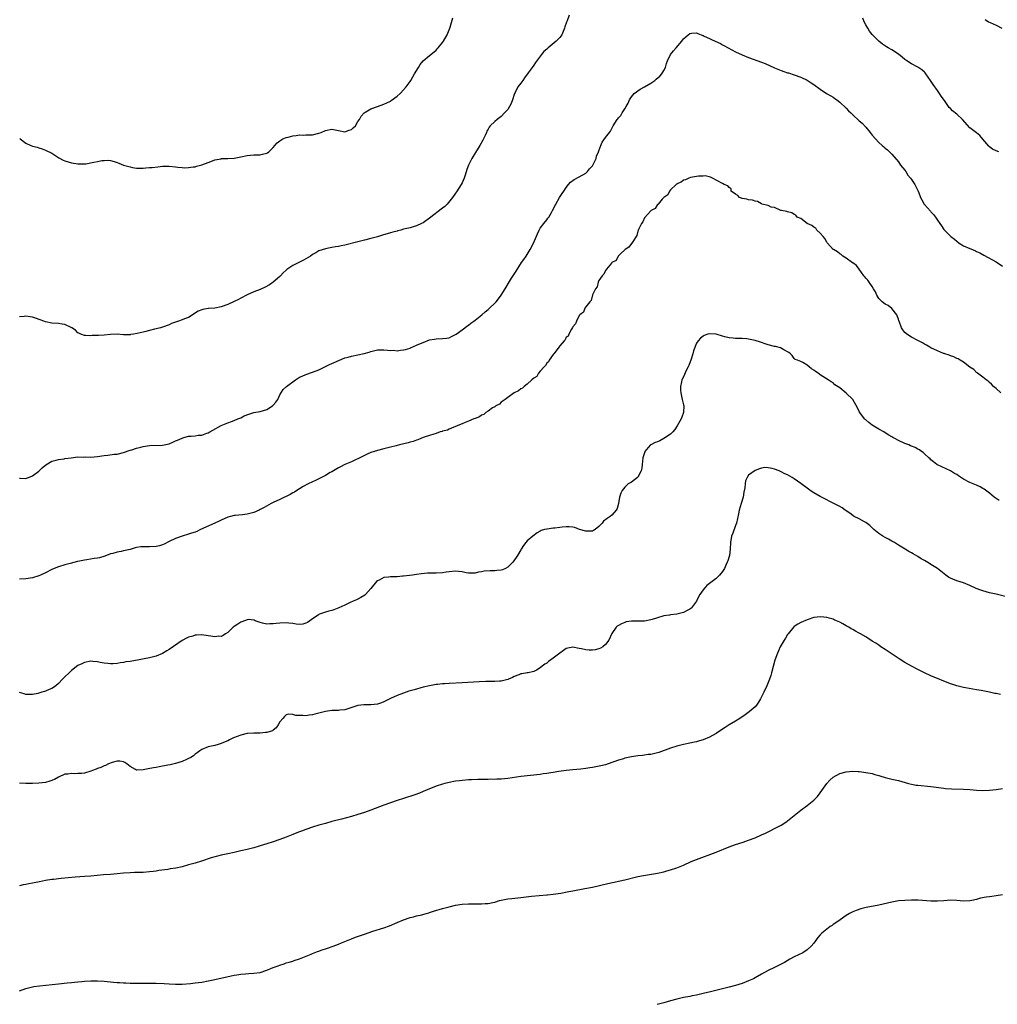
# Model space of a CAD drawing. Units: inches. Extents: x 2613000 to 2616000, y 1533000 to 1536000.
# Drawn here: x 2614457 to 2614757, y 1533389 to 1533692 of the extents above; entities that cross this region are included whole.
import ezdxf

# ---------------------------------------------------------------- set-up
doc = ezdxf.new("R2010")
doc.units = ezdxf.units.IN
doc.header["$MEASUREMENT"] = 0
doc.layers.add('LD26131533_10ft', color=133, linetype='Continuous')

msp = doc.modelspace()

# ---------------------------------------------------------------- linework, layer by layer
at = {"layer": 'LD26131533_10ft'}
for points, elevation in [([(2614625.91, 1533693), (2614625.31, 1533691.31), (2614625.11, 1533690.89), (2614624.58, 1533689.42), (2614624.5, 1533689), (2614623.61, 1533687), (2614623.37, 1533686.63), (2614623, 1533686.18), (2614621.84, 1533685), (2614619.4, 1533683), (2614619, 1533682.62), (2614618.14, 1533681.86), (2614617.41, 1533681), (2614615.52, 1533678.48), (2614615, 1533677.66), (2614614.54, 1533677), (2614613.33, 1533675.33), (2614612.18, 1533673.82), (2614611.65, 1533673), (2614611, 1533672.1), (2614610.13, 1533671), (2614609.29, 1533669.29), (2614609.13, 1533669), (2614609, 1533668.63), (2614608.49, 1533667), (2614608.06, 1533665.94), (2614607.58, 1533665), (2614607, 1533664.07), (2614606.05, 1533663), (2614605, 1533661.93), (2614603.77, 1533661), (2614603, 1533660.33), (2614601.62, 1533659), (2614601.34, 1533658.66), (2614601, 1533658.03), (2614600.61, 1533657.39), (2614600.46, 1533657), (2614600.04, 1533656.04), (2614599.39, 1533654.61), (2614598.48, 1533653), (2614597.13, 1533650.87), (2614595.97, 1533649), (2614594.94, 1533647), (2614594.4, 1533645.6), (2614593.91, 1533643.91), (2614593.62, 1533643), (2614593, 1533641.53), (2614592.74, 1533641), (2614591.29, 1533638.71), (2614591, 1533638.33), (2614590.07, 1533637), (2614588.36, 1533635), (2614587.72, 1533634.28), (2614587, 1533633.77), (2614586.57, 1533633.43), (2614583.37, 1533631), (2614583, 1533630.68), (2614581, 1533629.23), (2614580.55, 1533629), (2614579, 1533628.33), (2614577.99, 1533627.99), (2614577, 1533627.72), (2614575, 1533627.24), (2614574.14, 1533627), (2614573.23, 1533626.77), (2614573, 1533626.72), (2614571.68, 1533626.32), (2614571, 1533626.16), (2614568.54, 1533625.46), (2614566.96, 1533624.96), (2614565, 1533624.38), (2614563, 1533623.87), (2614561, 1533623.42), (2614557, 1533622.4), (2614555.81, 1533622.19), (2614555, 1533621.99), (2614554.13, 1533621.87), (2614553, 1533621.64), (2614552.45, 1533621.55), (2614551, 1533621.23), (2614549, 1533620.63), (2614548.04, 1533620.04), (2614547, 1533619.47), (2614546.42, 1533619), (2614545, 1533618.13), (2614544.24, 1533617.76), (2614543, 1533617.12), (2614541, 1533616.14), (2614539.15, 1533614.85), (2614539, 1533614.69), (2614538.08, 1533613.92), (2614537.23, 1533613), (2614537, 1533612.78), (2614535, 1533611.05), (2614533.81, 1533610.19), (2614532.52, 1533609.48), (2614531, 1533608.8), (2614529, 1533608.02), (2614527, 1533607.16), (2614525, 1533606.09), (2614524.27, 1533605.73), (2614523, 1533605.06), (2614521, 1533604.18), (2614519, 1533603.46), (2614517, 1533603.06), (2614515.1, 1533602.9), (2614515, 1533602.88), (2614513.37, 1533602.63), (2614513, 1533602.47), (2614511.95, 1533602.05), (2614509, 1533600.14), (2614507.73, 1533599.73), (2614507, 1533599.4), (2614505.92, 1533599), (2614505, 1533598.72), (2614503.74, 1533598.26), (2614503, 1533597.94), (2614501, 1533597.21), (2614500.3, 1533597), (2614499, 1533596.67), (2614498.53, 1533596.53), (2614497, 1533596.2), (2614495.87, 1533595.87), (2614495, 1533595.68), (2614493.19, 1533595.19), (2614492.1, 1533595), (2614491.12, 1533594.88), (2614491, 1533594.85), (2614489.14, 1533594.86), (2614489, 1533594.84), (2614487.02, 1533594.98), (2614485.04, 1533594.96), (2614483, 1533594.77), (2614481.35, 1533594.65), (2614481, 1533594.61), (2614479.41, 1533594.59), (2614479, 1533594.55), (2614477.34, 1533594.66), (2614477, 1533594.66), (2614475.92, 1533595), (2614475.29, 1533595.29), (2614475, 1533595.41), (2614474.21, 1533596.21), (2614473.13, 1533597), (2614471, 1533597.99), (2614470.15, 1533598.15), (2614469, 1533598.32), (2614467, 1533598.37), (2614465, 1533598.79), (2614464.52, 1533599), (2614463.42, 1533599.42), (2614461.93, 1533599.93), (2614461, 1533600.28), (2614460.33, 1533600.33), (2614459, 1533600.57), (2614458.48, 1533600.48), (2614457, 1533600.39)], 7940), ([(2614457.1, 1533655.1), (2614457.2, 1533655), (2614459, 1533653.69), (2614460.47, 1533653), (2614461, 1533652.77), (2614462.44, 1533652.44), (2614463, 1533652.24), (2614463.96, 1533651.96), (2614465, 1533651.59), (2614467, 1533650.61), (2614469.16, 1533649.16), (2614470.48, 1533648.48), (2614471, 1533648.28), (2614471.97, 1533647.97), (2614473, 1533647.71), (2614475, 1533647.33), (2614475.32, 1533647.32), (2614477, 1533647.32), (2614477.37, 1533647.37), (2614479.86, 1533647.86), (2614481, 1533648.11), (2614482.36, 1533648.36), (2614483, 1533648.42), (2614484.45, 1533648.45), (2614485, 1533648.38), (2614486.07, 1533648.07), (2614487, 1533647.76), (2614487.53, 1533647.53), (2614489, 1533646.97), (2614491, 1533646.39), (2614491.73, 1533646.27), (2614493, 1533646.08), (2614495, 1533646.06), (2614495.87, 1533646.13), (2614497, 1533646.19), (2614497.75, 1533646.25), (2614499.58, 1533646.42), (2614501, 1533646.62), (2614502.68, 1533646.68), (2614503, 1533646.68), (2614505, 1533646.46), (2614505.65, 1533646.35), (2614507, 1533646.25), (2614507.86, 1533646.14), (2614509, 1533646.21), (2614510.42, 1533646.42), (2614511, 1533646.45), (2614511.4, 1533646.6), (2614513, 1533647.05), (2614515, 1533647.82), (2614516.28, 1533648.28), (2614517, 1533648.61), (2614518.94, 1533648.94), (2614519, 1533648.96), (2614521, 1533649.01), (2614523, 1533649.13), (2614524.56, 1533649.44), (2614525, 1533649.51), (2614527, 1533649.94), (2614529, 1533650.11), (2614531, 1533650.16), (2614531.69, 1533650.31), (2614533, 1533650.65), (2614533.23, 1533650.77), (2614533.61, 1533651), (2614535, 1533652.43), (2614535.52, 1533653), (2614536.17, 1533653.83), (2614537, 1533654.42), (2614537.32, 1533654.68), (2614537.94, 1533655), (2614539, 1533655.43), (2614539.57, 1533655.57), (2614541, 1533655.97), (2614542.06, 1533656.06), (2614543, 1533656.23), (2614544.17, 1533656.17), (2614545, 1533656.26), (2614546.24, 1533656.24), (2614547, 1533656.31), (2614549, 1533656.74), (2614549.7, 1533657), (2614551, 1533657.62), (2614553, 1533658.01), (2614555, 1533657.56), (2614557, 1533657.2), (2614558.34, 1533657.66), (2614559, 1533657.94), (2614559.58, 1533658.42), (2614560.21, 1533659), (2614561, 1533660.32), (2614561.44, 1533661), (2614561.98, 1533662.02), (2614562.91, 1533663), (2614565, 1533664.21), (2614567.04, 1533665), (2614569, 1533665.66), (2614569.92, 1533666.08), (2614571, 1533666.64), (2614571.22, 1533666.78), (2614573, 1533668.11), (2614573.93, 1533669), (2614575, 1533670.1), (2614575.81, 1533671), (2614577, 1533672.62), (2614577.27, 1533673), (2614577.86, 1533674.14), (2614578.41, 1533675), (2614579.61, 1533677), (2614580.16, 1533677.84), (2614581.07, 1533679), (2614583, 1533680.66), (2614583.35, 1533681), (2614585, 1533682.33), (2614585.34, 1533682.66), (2614585.64, 1533683), (2614587, 1533684.62), (2614587.27, 1533685), (2614588.43, 1533687), (2614589.25, 1533689), (2614589.37, 1533689.37), (2614590.17, 1533692.17)], 7950), ([(2614757.89, 1533651), (2614757, 1533651.37), (2614755.92, 1533651.92), (2614755, 1533652.61), (2614754.77, 1533652.77), (2614753, 1533654.95), (2614752.04, 1533656.04), (2614751, 1533656.91), (2614749, 1533658.41), (2614746.73, 1533661), (2614745, 1533662.58), (2614743.65, 1533663.65), (2614743, 1533664.32), (2614742.66, 1533664.66), (2614742.39, 1533665), (2614741.16, 1533666.84), (2614740.18, 1533668.18), (2614739.63, 1533669), (2614739, 1533669.85), (2614737.7, 1533671.7), (2614736.92, 1533673), (2614735.48, 1533675), (2614735.27, 1533675.27), (2614735, 1533675.55), (2614734.21, 1533676.21), (2614733, 1533677.1), (2614731, 1533678.12), (2614729.65, 1533679), (2614729, 1533679.4), (2614728.13, 1533680.13), (2614727, 1533681.02), (2614725, 1533682.41), (2614723.92, 1533683), (2614723.35, 1533683.35), (2614722.14, 1533684.14), (2614721, 1533685.07), (2614719, 1533687.1), (2614718.17, 1533688.17), (2614717.6, 1533689), (2614717, 1533690.05), (2614716.53, 1533691), (2614716.08, 1533692.08)], 7940), ([(2614753.7, 1533691.7), (2614754.73, 1533691), (2614755.25, 1533690.75), (2614757, 1533689.96), (2614758.78, 1533689)], 7950), ([(2614457, 1533550.78), (2614457.22, 1533550.78), (2614459, 1533550.67), (2614459.21, 1533550.79), (2614459.79, 1533551), (2614461, 1533551.5), (2614463, 1533552.97), (2614464, 1533554), (2614465.11, 1533554.89), (2614467, 1533556.05), (2614468.34, 1533556.34), (2614469, 1533556.57), (2614470.77, 1533556.77), (2614471, 1533556.82), (2614472.93, 1533557.07), (2614475, 1533557.3), (2614476.72, 1533557.28), (2614477.3, 1533557.3), (2614479, 1533557.19), (2614481, 1533557.4), (2614483, 1533557.77), (2614484.14, 1533557.86), (2614486.12, 1533558.12), (2614487, 1533558.2), (2614489, 1533558.72), (2614491, 1533559.37), (2614491.51, 1533559.51), (2614493, 1533559.99), (2614494.3, 1533560.3), (2614495, 1533560.5), (2614497, 1533560.82), (2614501, 1533560.94), (2614503, 1533561.38), (2614504.17, 1533561.83), (2614505, 1533562.21), (2614505.57, 1533562.43), (2614507, 1533563.12), (2614507.17, 1533563.17), (2614509, 1533563.66), (2614509.72, 1533563.72), (2614511, 1533563.81), (2614511.95, 1533563.95), (2614513, 1533564.03), (2614514.58, 1533564.58), (2614515, 1533564.7), (2614515.53, 1533565), (2614516.44, 1533565.56), (2614518.97, 1533567), (2614521, 1533567.8), (2614522.2, 1533568.2), (2614523, 1533568.51), (2614524.15, 1533569), (2614524.73, 1533569.27), (2614525, 1533569.37), (2614526.09, 1533569.91), (2614527.5, 1533570.5), (2614529, 1533570.95), (2614531, 1533571.31), (2614533, 1533571.89), (2614534.72, 1533573), (2614535, 1533573.26), (2614535.82, 1533574.18), (2614536.35, 1533575), (2614537, 1533576.4), (2614538.02, 1533577.98), (2614539.09, 1533579), (2614541.78, 1533581), (2614543, 1533581.77), (2614543.87, 1533582.13), (2614545, 1533582.66), (2614547, 1533583.32), (2614549, 1533584.12), (2614552.29, 1533585.71), (2614553.67, 1533586.33), (2614557, 1533587.71), (2614557.97, 1533587.97), (2614559, 1533588.28), (2614561, 1533588.64), (2614562.93, 1533589.07), (2614564.46, 1533589.54), (2614565, 1533589.72), (2614567, 1533590.17), (2614567.78, 1533590.22), (2614569, 1533590.24), (2614570.09, 1533590.09), (2614571, 1533590.06), (2614571.93, 1533590.07), (2614573, 1533589.96), (2614574.08, 1533590.08), (2614575, 1533590.2), (2614575.66, 1533590.34), (2614577, 1533590.78), (2614577.18, 1533590.82), (2614579, 1533591.63), (2614580.2, 1533592.2), (2614581, 1533592.51), (2614583, 1533593.25), (2614584.5, 1533593.5), (2614585, 1533593.57), (2614587, 1533593.65), (2614588.2, 1533593.8), (2614589, 1533593.95), (2614589.72, 1533594.28), (2614591, 1533594.88), (2614591.17, 1533595), (2614593, 1533596.41), (2614593.87, 1533597), (2614594.5, 1533597.5), (2614595, 1533597.8), (2614595.64, 1533598.36), (2614596.58, 1533599), (2614597, 1533599.32), (2614599.05, 1533601), (2614600.09, 1533601.91), (2614601, 1533602.64), (2614601.4, 1533603), (2614603, 1533604.56), (2614603.41, 1533605), (2614604.13, 1533605.87), (2614605, 1533606.97), (2614606.24, 1533609), (2614606.51, 1533609.49), (2614607.26, 1533610.74), (2614608.19, 1533612.19), (2614609.58, 1533614.42), (2614611.25, 1533617), (2614611.98, 1533618.02), (2614612.65, 1533619), (2614613, 1533619.46), (2614613.9, 1533621), (2614614.89, 1533623), (2614616.12, 1533625.88), (2614616.69, 1533627), (2614617, 1533627.56), (2614618.08, 1533629), (2614619, 1533630.2), (2614619.37, 1533630.63), (2614619.64, 1533631), (2614620.46, 1533632.46), (2614620.78, 1533633), (2614621.75, 1533635), (2614622.96, 1533637), (2614623.75, 1533638.25), (2614624.23, 1533639), (2614625, 1533640.06), (2614625.7, 1533641), (2614626.31, 1533641.69), (2614627.42, 1533642.58), (2614629, 1533643.39), (2614631, 1533644.46), (2614631.56, 1533645), (2614632.18, 1533645.82), (2614633, 1533646.77), (2614633.16, 1533647), (2614633.36, 1533647.36), (2614634.18, 1533649), (2614634.33, 1533649.67), (2614634.91, 1533651), (2614635, 1533651.33), (2614635.58, 1533653), (2614635.98, 1533654.02), (2614637, 1533655.44), (2614638.25, 1533657), (2614638.55, 1533657.45), (2614639.39, 1533659), (2614640.58, 1533661), (2614640.8, 1533661.2), (2614641, 1533661.5), (2614641.75, 1533662.25), (2614642.14, 1533663), (2614643, 1533664.3), (2614643.35, 1533665), (2614644.02, 1533665.98), (2614644.4, 1533667), (2614645, 1533667.96), (2614645.89, 1533669), (2614647.72, 1533670.28), (2614649, 1533670.98), (2614651, 1533672.16), (2614652.19, 1533673), (2614652.64, 1533673.36), (2614653.7, 1533674.3), (2614654.35, 1533675), (2614655, 1533676.07), (2614655.47, 1533677), (2614655.82, 1533678.18), (2614656.1, 1533679), (2614657.04, 1533681), (2614657.94, 1533682.06), (2614658.79, 1533683), (2614660.48, 1533685), (2614660.69, 1533685.31), (2614661, 1533685.78), (2614662.48, 1533687), (2614663, 1533687.38), (2614663.47, 1533687.47), (2614665, 1533687.56), (2614665.45, 1533687.45), (2614666.48, 1533687), (2614667, 1533686.81), (2614667.4, 1533686.6), (2614669, 1533685.83), (2614669.59, 1533685.59), (2614670.73, 1533685), (2614672.33, 1533684.33), (2614673, 1533683.96), (2614673.64, 1533683.64), (2614674.76, 1533683), (2614677, 1533681.8), (2614679, 1533680.84), (2614681, 1533680.03), (2614685, 1533678.59), (2614686.14, 1533678.14), (2614689, 1533676.88), (2614691, 1533676.07), (2614691.78, 1533675.78), (2614693, 1533675.37), (2614693.27, 1533675.27), (2614695, 1533674.73), (2614697, 1533674), (2614699, 1533673.07), (2614700.27, 1533672.27), (2614701, 1533671.75), (2614701.42, 1533671.42), (2614702.57, 1533670.57), (2614703, 1533670.28), (2614704.98, 1533669), (2614706.24, 1533668.24), (2614707, 1533667.83), (2614707.47, 1533667.47), (2614708.14, 1533667), (2614709, 1533666.34), (2614711, 1533664.42), (2614711.69, 1533663.69), (2614712.39, 1533663), (2614713, 1533662.45), (2614715, 1533660.58), (2614715.86, 1533659.86), (2614717, 1533658.58), (2614718.35, 1533657), (2614719, 1533656.16), (2614719.98, 1533655), (2614721, 1533653.91), (2614722.04, 1533653), (2614722.57, 1533652.57), (2614723, 1533652.19), (2614723.67, 1533651.67), (2614725, 1533650.36), (2614727, 1533647.95), (2614727.71, 1533647), (2614729, 1533645.37), (2614729.29, 1533645), (2614729.93, 1533643.93), (2614730.72, 1533643), (2614731, 1533642.58), (2614732.02, 1533641), (2614732.37, 1533640.37), (2614733.04, 1533639), (2614733.63, 1533637.63), (2614733.85, 1533637), (2614734.26, 1533636.26), (2614734.9, 1533635), (2614735, 1533634.87), (2614736.84, 1533632.84), (2614737, 1533632.62), (2614737.79, 1533631.79), (2614738.42, 1533631), (2614739, 1533630.05), (2614739.78, 1533629), (2614740.29, 1533628.29), (2614741, 1533627.23), (2614741.18, 1533627), (2614743, 1533625.19), (2614743.16, 1533625), (2614744.23, 1533624.23), (2614745.68, 1533623), (2614747, 1533622.21), (2614749, 1533621.31), (2614749.24, 1533621.24), (2614750.66, 1533620.66), (2614751, 1533620.46), (2614752, 1533620), (2614753.26, 1533619.26), (2614757, 1533617.29), (2614759, 1533615.97)], 7930), ([(2614758.49, 1533577), (2614757, 1533578.3), (2614756.25, 1533579), (2614755.66, 1533579.66), (2614755, 1533580.14), (2614754.55, 1533580.55), (2614753.93, 1533581), (2614753, 1533581.78), (2614751.34, 1533583), (2614751.18, 1533583.18), (2614751, 1533583.3), (2614750.15, 1533584.15), (2614749, 1533584.92), (2614747, 1533586.41), (2614746, 1533587), (2614745.42, 1533587.42), (2614745, 1533587.56), (2614744.06, 1533588.06), (2614743, 1533588.38), (2614742.57, 1533588.57), (2614741.23, 1533589), (2614741.07, 1533589.07), (2614740.86, 1533589.14), (2614739, 1533589.92), (2614737, 1533590.84), (2614736.7, 1533591), (2614735.67, 1533591.66), (2614735, 1533592), (2614734.38, 1533592.38), (2614733, 1533593.11), (2614731, 1533594.11), (2614729.56, 1533595), (2614729, 1533595.51), (2614728.35, 1533596.35), (2614727.96, 1533597), (2614727.2, 1533599), (2614727.17, 1533599.17), (2614727, 1533599.63), (2614726.68, 1533600.68), (2614726.5, 1533601), (2614725, 1533602.95), (2614723.85, 1533603.85), (2614723, 1533604.24), (2614721.98, 1533605), (2614721, 1533605.96), (2614720.35, 1533607), (2614720.02, 1533608.02), (2614719.38, 1533609), (2614719, 1533609.64), (2614718, 1533611), (2614717.65, 1533611.65), (2614717, 1533612.24), (2614716.68, 1533612.68), (2614716.39, 1533613), (2614714.95, 1533615), (2614714.16, 1533616.16), (2614713, 1533616.91), (2614712.95, 1533616.95), (2614711, 1533618.35), (2614709.95, 1533619), (2614709.48, 1533619.48), (2614709, 1533619.67), (2614708.32, 1533620.32), (2614707.07, 1533621), (2614707, 1533621.06), (2614705.19, 1533623), (2614705.13, 1533623.13), (2614705, 1533623.26), (2614704.42, 1533624.42), (2614703.86, 1533625), (2614703, 1533626.1), (2614702, 1533627), (2614701.63, 1533627.63), (2614701, 1533627.9), (2614700.43, 1533628.43), (2614699, 1533629), (2614697, 1533630.53), (2614695.91, 1533631), (2614695.56, 1533631.56), (2614695, 1533631.79), (2614694.27, 1533632.27), (2614693, 1533632.58), (2614692.71, 1533632.71), (2614691.14, 1533633), (2614691, 1533633.06), (2614690.93, 1533633.07), (2614689, 1533633.91), (2614687.93, 1533634.07), (2614687, 1533634.51), (2614685.09, 1533635), (2614685.04, 1533635.04), (2614685, 1533635.04), (2614683.78, 1533635.78), (2614683, 1533635.85), (2614682.15, 1533636.15), (2614681, 1533636.26), (2614680.46, 1533636.46), (2614679, 1533636.7), (2614678.81, 1533636.81), (2614678.2, 1533637), (2614677.68, 1533637.68), (2614677, 1533638.06), (2614675.66, 1533639), (2614675.65, 1533639.65), (2614675, 1533640.14), (2614674.59, 1533640.59), (2614673.52, 1533641), (2614673, 1533641.35), (2614669.95, 1533643), (2614669.31, 1533643.31), (2614667.66, 1533643.66), (2614667, 1533643.6), (2614665.58, 1533643.58), (2614665, 1533643.45), (2614663.15, 1533643.15), (2614662.68, 1533643), (2614661.58, 1533642.42), (2614661, 1533642.31), (2614660.32, 1533641.68), (2614659, 1533641.22), (2614658.91, 1533641.09), (2614658.73, 1533641), (2614657, 1533639.39), (2614656.67, 1533639), (2614656.14, 1533637.86), (2614655, 1533637.05), (2614654.47, 1533636.47), (2614653.2, 1533635), (2614653.11, 1533634.89), (2614653, 1533634.83), (2614652.31, 1533633.69), (2614651.12, 1533633), (2614651, 1533632.91), (2614649, 1533630.74), (2614648.47, 1533629.53), (2614648.07, 1533629), (2614647.21, 1533627.21), (2614647.11, 1533626.89), (2614647, 1533626.68), (2614646.67, 1533625.33), (2614645.29, 1533623.29), (2614645.13, 1533623), (2614645, 1533622.86), (2614644.26, 1533621.74), (2614643.11, 1533621), (2614641.7, 1533619.7), (2614640.97, 1533619), (2614640.34, 1533617.66), (2614639, 1533617.02), (2614638.84, 1533616.84), (2614637.34, 1533615), (2614637, 1533614.61), (2614636.57, 1533613.43), (2614636.05, 1533613), (2614635, 1533611.49), (2614634.78, 1533611), (2614634.45, 1533609.55), (2614634, 1533609), (2614633, 1533607.1), (2614632.6, 1533605.4), (2614632.2, 1533605), (2614631, 1533603.44), (2614630.71, 1533603), (2614630.24, 1533601.76), (2614629.17, 1533601), (2614629, 1533600.78), (2614628.1, 1533599), (2614627.84, 1533598.16), (2614627, 1533597.33), (2614626.92, 1533597.08), (2614626.57, 1533596.57), (2614625.75, 1533595), (2614625.55, 1533594.45), (2614625, 1533594.06), (2614624.68, 1533593.32), (2614624.31, 1533593), (2614623, 1533591.41), (2614622.71, 1533591), (2614621.55, 1533589.55), (2614621.17, 1533589), (2614621, 1533588.81), (2614619.72, 1533587), (2614619.49, 1533586.51), (2614619, 1533586.16), (2614618.62, 1533585.38), (2614618.17, 1533585), (2614617, 1533583.66), (2614616.46, 1533583), (2614615.94, 1533582.06), (2614615, 1533581.51), (2614614.46, 1533581), (2614613, 1533579.7), (2614612.01, 1533579), (2614611.55, 1533578.45), (2614611, 1533578.24), (2614610.37, 1533577.63), (2614608.96, 1533577), (2614607, 1533575.56), (2614606.21, 1533575), (2614605, 1533574.1), (2614604.46, 1533573.54), (2614603.35, 1533573), (2614603, 1533572.75), (2614602.36, 1533572.36), (2614601, 1533571.4), (2614600.32, 1533571), (2614599.64, 1533570.36), (2614599, 1533570.11), (2614598.37, 1533569.63), (2614597, 1533569.17), (2614596.9, 1533569.1), (2614596.57, 1533569), (2614595, 1533568.28), (2614593.91, 1533567.91), (2614593, 1533567.47), (2614591.71, 1533567), (2614591.27, 1533566.73), (2614590.49, 1533566.49), (2614589, 1533565.8), (2614588.47, 1533565.53), (2614587, 1533565.19), (2614586.87, 1533565.13), (2614586.29, 1533565), (2614585, 1533564.5), (2614584.35, 1533564.35), (2614583, 1533563.86), (2614581.39, 1533563.39), (2614581, 1533563.24), (2614580.29, 1533563), (2614579.43, 1533562.57), (2614579, 1533562.5), (2614577.95, 1533562.05), (2614577, 1533561.84), (2614576.38, 1533561.62), (2614573.76, 1533561), (2614573, 1533560.78), (2614572.72, 1533560.72), (2614571, 1533560.28), (2614569, 1533559.83), (2614567, 1533559.33), (2614565.96, 1533559), (2614565, 1533558.65), (2614563.88, 1533558.12), (2614563, 1533557.76), (2614561, 1533556.71), (2614560.48, 1533556.48), (2614559, 1533555.78), (2614557, 1533554.97), (2614555.69, 1533554.31), (2614555, 1533554), (2614553, 1533552.78), (2614552.51, 1533552.51), (2614551, 1533551.6), (2614549, 1533550.57), (2614547.95, 1533550.05), (2614547, 1533549.64), (2614545.66, 1533549), (2614544.18, 1533548.18), (2614543, 1533547.49), (2614542.2, 1533547), (2614541.51, 1533546.49), (2614541, 1533546.27), (2614540.22, 1533545.78), (2614537, 1533544.26), (2614535, 1533543.35), (2614534.36, 1533543), (2614532.23, 1533541.77), (2614531, 1533541.14), (2614530.7, 1533541), (2614529, 1533540.27), (2614527, 1533539.74), (2614525.54, 1533539.54), (2614523.29, 1533539.29), (2614523, 1533539.27), (2614521.86, 1533539), (2614521, 1533538.76), (2614519, 1533537.91), (2614518.39, 1533537.61), (2614516.99, 1533536.99), (2614512.64, 1533535), (2614511.55, 1533534.45), (2614511, 1533534.24), (2614509.84, 1533533.84), (2614509, 1533533.54), (2614507, 1533532.96), (2614505, 1533532.29), (2614503, 1533531.34), (2614501.5, 1533530.5), (2614501, 1533530.31), (2614500.01, 1533529.99), (2614499, 1533529.78), (2614497, 1533529.72), (2614496.26, 1533529.74), (2614495, 1533529.74), (2614494.33, 1533529.67), (2614493, 1533529.48), (2614492.62, 1533529.38), (2614491, 1533528.92), (2614489, 1533528.42), (2614488.27, 1533528.27), (2614487, 1533528.06), (2614485.66, 1533527.66), (2614485, 1533527.49), (2614483.21, 1533526.79), (2614481.65, 1533526.35), (2614481, 1533526.21), (2614479.93, 1533526.07), (2614477.73, 1533525.73), (2614477, 1533525.64), (2614476.48, 1533525.52), (2614475, 1533525.21), (2614474.84, 1533525.16), (2614472.57, 1533524.57), (2614471, 1533524.11), (2614469, 1533523.5), (2614467.73, 1533523), (2614467, 1533522.69), (2614465, 1533521.71), (2614463.48, 1533521), (2614463, 1533520.79), (2614461, 1533520.17), (2614459, 1533519.84), (2614457, 1533519.72)], 7920), ([(2614757.96, 1533543.96), (2614756.47, 1533545), (2614755, 1533546.14), (2614753.36, 1533547.36), (2614753, 1533547.62), (2614752.12, 1533548.12), (2614751, 1533548.66), (2614749, 1533549.45), (2614747, 1533550.53), (2614745.5, 1533551.5), (2614745, 1533551.89), (2614744.27, 1533552.27), (2614743, 1533553.01), (2614739, 1533554.89), (2614738.82, 1533555), (2614737.82, 1533555.82), (2614737, 1533556.41), (2614736.73, 1533556.73), (2614736.41, 1533557), (2614735, 1533558.26), (2614734.64, 1533558.64), (2614734.09, 1533559), (2614733.45, 1533559.45), (2614733, 1533559.65), (2614732.18, 1533560.18), (2614731, 1533560.6), (2614730.75, 1533560.75), (2614730.17, 1533561), (2614729, 1533561.45), (2614727, 1533562.41), (2614725.96, 1533563), (2614725.32, 1533563.32), (2614725, 1533563.52), (2614724.05, 1533564.05), (2614723, 1533564.69), (2614722.52, 1533565), (2614721, 1533565.87), (2614719, 1533567.12), (2614717.92, 1533567.92), (2614717, 1533568.68), (2614716.81, 1533568.81), (2614716.63, 1533569), (2614715.13, 1533571), (2614715, 1533571.3), (2614714.43, 1533572.43), (2614713, 1533575), (2614711, 1533576.88), (2614710.92, 1533576.92), (2614709, 1533578.53), (2614707.5, 1533579.51), (2614707, 1533580.04), (2614706.36, 1533580.36), (2614705.44, 1533581), (2614703, 1533582.52), (2614702.74, 1533582.74), (2614702.35, 1533583), (2614701.52, 1533583.52), (2614701, 1533583.93), (2614700.37, 1533584.37), (2614699.57, 1533585), (2614699, 1533585.55), (2614697.7, 1533586.3), (2614697, 1533586.66), (2614696.01, 1533587), (2614695.29, 1533587.29), (2614695, 1533587.56), (2614694.42, 1533588.43), (2614693.88, 1533589), (2614693.39, 1533589.39), (2614691.83, 1533590.17), (2614690.81, 1533590.81), (2614689.24, 1533591.24), (2614689, 1533591.28), (2614687, 1533591.78), (2614686.09, 1533592.09), (2614685, 1533592.44), (2614684.61, 1533592.61), (2614683, 1533593.11), (2614681, 1533593.54), (2614680.44, 1533593.56), (2614679, 1533593.66), (2614678.31, 1533593.69), (2614677, 1533593.68), (2614676.21, 1533593.79), (2614675, 1533593.9), (2614673.74, 1533594.26), (2614673, 1533594.45), (2614671, 1533595.01), (2614669, 1533595.17), (2614668.52, 1533595), (2614667.37, 1533594.63), (2614667, 1533594.46), (2614666.2, 1533593.8), (2614665.52, 1533593), (2614665, 1533592.3), (2614664.08, 1533589.92), (2614663.87, 1533589), (2614663.33, 1533587.33), (2614662.61, 1533585.39), (2614662.43, 1533585), (2614661.86, 1533583.86), (2614661, 1533581.94), (2614660.53, 1533581), (2614660.43, 1533580.43), (2614660.11, 1533579), (2614660.13, 1533577.87), (2614660.2, 1533577), (2614660.61, 1533575), (2614661, 1533573.33), (2614661.06, 1533573), (2614661.03, 1533571), (2614660.46, 1533569.54), (2614660.27, 1533569), (2614659.09, 1533566.91), (2614658.31, 1533565.69), (2614657.72, 1533565), (2614657, 1533564.35), (2614655, 1533563), (2614653.7, 1533562.3), (2614653, 1533561.97), (2614652.28, 1533561.72), (2614650.95, 1533561.05), (2614650.87, 1533561), (2614650.19, 1533560.19), (2614649.15, 1533559), (2614649.1, 1533558.9), (2614649, 1533558.57), (2614648.54, 1533557), (2614648.34, 1533555), (2614648.17, 1533553.83), (2614648.02, 1533553), (2614647, 1533551.11), (2614646.9, 1533551), (2614645, 1533549.58), (2614644.6, 1533549.4), (2614644.05, 1533549), (2614643, 1533548.01), (2614642.13, 1533547), (2614641.8, 1533546.2), (2614641.36, 1533545), (2614641.01, 1533542.99), (2614640.58, 1533541.42), (2614640.35, 1533541), (2614639, 1533539.45), (2614638.5, 1533539), (2614637.58, 1533538.42), (2614636.47, 1533537.53), (2614636.05, 1533537), (2614635, 1533535.95), (2614633.9, 1533535), (2614633.34, 1533534.66), (2614633, 1533534.55), (2614631.54, 1533534.46), (2614631, 1533534.49), (2614629.1, 1533535), (2614627.61, 1533535.61), (2614627, 1533535.71), (2614625.85, 1533535.85), (2614625, 1533535.83), (2614623.75, 1533535.75), (2614623, 1533535.65), (2614621.47, 1533535.47), (2614621, 1533535.44), (2614619.16, 1533535.16), (2614619, 1533535.17), (2614618.35, 1533535), (2614617.33, 1533534.67), (2614617, 1533534.47), (2614616.04, 1533533.96), (2614614.7, 1533533), (2614613, 1533531.51), (2614612.57, 1533531), (2614611.9, 1533530.1), (2614611.15, 1533529), (2614611, 1533528.77), (2614610, 1533527), (2614609.61, 1533526.39), (2614608.63, 1533525), (2614607, 1533523.43), (2614606.29, 1533523), (2614605.37, 1533522.63), (2614605, 1533522.52), (2614603.63, 1533522.37), (2614603, 1533522.31), (2614601.66, 1533522.34), (2614599.77, 1533522.23), (2614599, 1533522.04), (2614598.08, 1533521.92), (2614597, 1533521.56), (2614595, 1533521.58), (2614594.29, 1533521.71), (2614593, 1533522.04), (2614591.9, 1533522.1), (2614591, 1533522.21), (2614589, 1533521.99), (2614588.12, 1533521.88), (2614587, 1533521.68), (2614585, 1533521.61), (2614584.39, 1533521.61), (2614583, 1533521.64), (2614582.4, 1533521.6), (2614580.56, 1533521.44), (2614579, 1533521.18), (2614577.77, 1533521), (2614575, 1533520.68), (2614574.67, 1533520.67), (2614573, 1533520.51), (2614571, 1533520.48), (2614570.38, 1533520.38), (2614569, 1533520.27), (2614567.49, 1533519.49), (2614567, 1533519.26), (2614566.73, 1533519), (2614565, 1533516.89), (2614563.32, 1533515), (2614563.15, 1533514.85), (2614561.92, 1533514.08), (2614561, 1533513.65), (2614560.58, 1533513.42), (2614559.54, 1533513), (2614558.58, 1533512.58), (2614557, 1533511.8), (2614555.08, 1533510.92), (2614553.62, 1533510.38), (2614553, 1533510.16), (2614552.07, 1533509.93), (2614551, 1533509.6), (2614549.18, 1533509), (2614549, 1533508.93), (2614548.74, 1533508.74), (2614547, 1533507.59), (2614546.23, 1533507), (2614545.51, 1533506.49), (2614545, 1533506.21), (2614544.04, 1533505.96), (2614543, 1533505.85), (2614542.07, 1533505.93), (2614541, 1533506.1), (2614539.77, 1533506.23), (2614539, 1533506.34), (2614537, 1533506.25), (2614535.86, 1533506.14), (2614535, 1533506.01), (2614533.98, 1533506.02), (2614533, 1533505.98), (2614531.71, 1533506.29), (2614531, 1533506.44), (2614529.46, 1533507), (2614529.15, 1533507.15), (2614529, 1533507.18), (2614527.36, 1533507.36), (2614527, 1533507.3), (2614526.17, 1533507), (2614525.35, 1533506.65), (2614525, 1533506.56), (2614524.11, 1533505.89), (2614523, 1533505.2), (2614522.71, 1533505), (2614521, 1533503.39), (2614520.33, 1533503), (2614519.58, 1533502.42), (2614519, 1533502.17), (2614518.22, 1533502.22), (2614517, 1533502.05), (2614515.78, 1533502.22), (2614515, 1533502.39), (2614513, 1533502.67), (2614511.41, 1533502.59), (2614511, 1533502.53), (2614510.29, 1533502.29), (2614509, 1533501.93), (2614508.34, 1533501.66), (2614507, 1533500.94), (2614503, 1533498.1), (2614502.28, 1533497.72), (2614501, 1533496.91), (2614499, 1533496.08), (2614497.8, 1533495.8), (2614497, 1533495.59), (2614495.29, 1533495.29), (2614493.8, 1533495), (2614491, 1533494.5), (2614489.69, 1533494.31), (2614489, 1533494.18), (2614487.92, 1533494.08), (2614487, 1533493.89), (2614485.74, 1533493.74), (2614485, 1533493.74), (2614484.15, 1533493.85), (2614483, 1533493.96), (2614481.81, 1533494.19), (2614481, 1533494.37), (2614479.52, 1533494.48), (2614479, 1533494.55), (2614477, 1533494.2), (2614476.22, 1533493.78), (2614475, 1533493.2), (2614473, 1533491.65), (2614472.27, 1533491), (2614471, 1533489.75), (2614470.27, 1533489), (2614469, 1533487.66), (2614468.19, 1533487), (2614467.49, 1533486.51), (2614467, 1533486.19), (2614466.13, 1533485.87), (2614465, 1533485.32), (2614464.71, 1533485.29), (2614463.86, 1533485), (2614462.64, 1533484.64), (2614461, 1533484.3), (2614460.31, 1533484.31), (2614459, 1533484.3), (2614458.51, 1533484.51), (2614457, 1533484.9)], 7910), ([(2614761, 1533514.16), (2614757, 1533515.1), (2614755, 1533515.59), (2614753, 1533516.16), (2614752.38, 1533516.38), (2614750.94, 1533516.94), (2614749, 1533517.81), (2614747, 1533518.6), (2614745, 1533519.22), (2614743.72, 1533519.72), (2614743, 1533520.08), (2614742.41, 1533520.41), (2614741.57, 1533521), (2614739, 1533522.99), (2614737, 1533524.28), (2614736.53, 1533524.53), (2614735, 1533525.47), (2614734.01, 1533526.01), (2614733, 1533526.69), (2614731.52, 1533527.52), (2614731, 1533527.89), (2614730.24, 1533528.24), (2614729.08, 1533529), (2614727, 1533530.21), (2614725.78, 1533531), (2614725, 1533531.42), (2614724.01, 1533532.01), (2614723, 1533532.54), (2614722.28, 1533533), (2614721, 1533533.76), (2614719.48, 1533535), (2614718.21, 1533536.21), (2614717, 1533537.19), (2614716.62, 1533537.38), (2614715, 1533538.28), (2614713.44, 1533539), (2614713.17, 1533539.17), (2614713, 1533539.28), (2614712.06, 1533540.06), (2614711, 1533540.78), (2614710.88, 1533540.88), (2614710.66, 1533541), (2614709.72, 1533541.72), (2614709, 1533542.11), (2614707, 1533543.11), (2614705.77, 1533543.77), (2614705, 1533544.12), (2614704.45, 1533544.45), (2614703, 1533545.15), (2614701, 1533546.31), (2614699.93, 1533547), (2614699.38, 1533547.38), (2614697, 1533549.15), (2614695, 1533550.58), (2614694.37, 1533551), (2614693, 1533551.77), (2614692.15, 1533552.15), (2614691, 1533552.77), (2614690.82, 1533552.82), (2614690.37, 1533553), (2614689, 1533553.51), (2614688.22, 1533553.78), (2614687, 1533553.99), (2614685.95, 1533554.05), (2614685, 1533553.91), (2614684.33, 1533553.67), (2614683, 1533553.11), (2614681, 1533551.71), (2614680.57, 1533551), (2614680.05, 1533549.95), (2614679.91, 1533549), (2614679.83, 1533547.83), (2614679.52, 1533546.48), (2614679.32, 1533545), (2614678.73, 1533543), (2614678.09, 1533541), (2614677.86, 1533539.86), (2614677.25, 1533537), (2614677, 1533536.26), (2614676.13, 1533533.87), (2614675.78, 1533533), (2614675.43, 1533531), (2614675.35, 1533529), (2614675.09, 1533527), (2614675, 1533526.68), (2614674.58, 1533525.42), (2614674.46, 1533525), (2614674.05, 1533524.05), (2614673.57, 1533523), (2614673, 1533522.09), (2614672.1, 1533521), (2614671, 1533519.98), (2614669, 1533518.4), (2614668.21, 1533517.79), (2614667.41, 1533517), (2614667, 1533516.52), (2614666.01, 1533515), (2614665.66, 1533514.34), (2614665, 1533513), (2614663.51, 1533511), (2614663.25, 1533510.75), (2614663, 1533510.56), (2614662.1, 1533510.1), (2614661, 1533509.5), (2614658.98, 1533508.98), (2614657, 1533508.75), (2614656.68, 1533508.68), (2614655, 1533508.45), (2614653, 1533507.87), (2614651.35, 1533507.35), (2614651, 1533507.22), (2614649, 1533506.86), (2614647, 1533506.82), (2614645.15, 1533506.85), (2614645, 1533506.84), (2614643.4, 1533506.6), (2614643, 1533506.48), (2614641.92, 1533506.08), (2614641, 1533505.52), (2614640.67, 1533505.33), (2614640.33, 1533505), (2614639, 1533503.02), (2614638.06, 1533501), (2614637, 1533499.64), (2614636.27, 1533499), (2614635.47, 1533498.53), (2614635, 1533498.36), (2614633.91, 1533498.09), (2614633, 1533497.9), (2614632.03, 1533497.97), (2614631, 1533498), (2614629.64, 1533498.36), (2614629, 1533498.5), (2614627, 1533498.87), (2614625.43, 1533498.57), (2614625, 1533498.46), (2614624.11, 1533497.89), (2614623, 1533497.05), (2614621, 1533495.44), (2614619.58, 1533494.42), (2614619, 1533493.91), (2614618.4, 1533493.6), (2614617.59, 1533493), (2614617, 1533492.49), (2614615.83, 1533491.83), (2614615, 1533491.4), (2614613.33, 1533491), (2614613, 1533490.94), (2614611.3, 1533490.7), (2614611, 1533490.63), (2614610.38, 1533490.38), (2614609, 1533489.87), (2614608.43, 1533489.57), (2614607.24, 1533489), (2614607, 1533488.91), (2614605, 1533488.45), (2614604.45, 1533488.45), (2614603, 1533488.32), (2614602.35, 1533488.35), (2614601, 1533488.3), (2614600.31, 1533488.31), (2614598.22, 1533488.22), (2614593, 1533487.91), (2614589, 1533487.7), (2614587.6, 1533487.6), (2614587, 1533487.58), (2614585.4, 1533487.4), (2614585, 1533487.39), (2614583, 1533487.02), (2614581, 1533486.53), (2614578.23, 1533485.77), (2614576.68, 1533485.32), (2614575, 1533484.76), (2614573, 1533484.04), (2614571, 1533483.1), (2614569, 1533482.1), (2614568.2, 1533481.8), (2614567, 1533481.4), (2614565, 1533481.15), (2614562.84, 1533481.16), (2614561, 1533480.93), (2614557, 1533479.64), (2614555.48, 1533479.48), (2614555, 1533479.41), (2614553.4, 1533479.4), (2614553, 1533479.37), (2614551, 1533479.15), (2614547.73, 1533478.27), (2614547, 1533478.03), (2614546.04, 1533477.96), (2614545, 1533477.77), (2614544.1, 1533477.9), (2614543, 1533477.88), (2614541.92, 1533477.92), (2614541, 1533478.2), (2614539.77, 1533478.23), (2614539, 1533478.06), (2614538.44, 1533477.56), (2614537.89, 1533477), (2614537, 1533475.91), (2614536.48, 1533475), (2614535.91, 1533474.09), (2614535, 1533473.41), (2614534.8, 1533473.2), (2614533, 1533472.61), (2614532.63, 1533472.63), (2614531, 1533472.45), (2614530.48, 1533472.48), (2614529, 1533472.46), (2614527, 1533472.31), (2614525, 1533471.81), (2614522.76, 1533471), (2614521.59, 1533470.41), (2614521, 1533470.08), (2614520.22, 1533469.78), (2614519, 1533469.23), (2614518.08, 1533469), (2614517, 1533468.66), (2614515, 1533468.2), (2614513, 1533467.4), (2614512.4, 1533467), (2614511.61, 1533466.39), (2614511, 1533465.99), (2614510.47, 1533465.53), (2614509.63, 1533465), (2614509, 1533464.62), (2614508.35, 1533464.35), (2614507, 1533463.69), (2614505, 1533463.08), (2614503.29, 1533462.71), (2614502.58, 1533462.58), (2614499.94, 1533462.06), (2614499, 1533461.91), (2614498.24, 1533461.76), (2614496.54, 1533461.46), (2614495, 1533461.15), (2614493.1, 1533461.1), (2614493, 1533461.12), (2614492.7, 1533461.3), (2614491, 1533462.17), (2614489.98, 1533463), (2614489.38, 1533463.38), (2614489, 1533463.61), (2614487.83, 1533463.83), (2614487, 1533463.84), (2614485.47, 1533463.47), (2614484.34, 1533463), (2614483.47, 1533462.53), (2614483, 1533462.45), (2614482.06, 1533461.94), (2614481, 1533461.61), (2614480.57, 1533461.43), (2614479.43, 1533461), (2614479, 1533460.81), (2614477, 1533460.2), (2614476.1, 1533460.1), (2614475, 1533460.01), (2614473.99, 1533459.99), (2614473, 1533460.06), (2614471.89, 1533459.89), (2614471, 1533459.82), (2614469, 1533458.95), (2614467.76, 1533458.24), (2614466.31, 1533457.69), (2614465, 1533457.33), (2614462.94, 1533457.06), (2614461, 1533456.97), (2614459, 1533456.94), (2614457, 1533457.06)], 7900), ([(2614758.35, 1533484.35), (2614757, 1533484.63), (2614756.67, 1533484.67), (2614754.95, 1533485.05), (2614752.49, 1533485.51), (2614751, 1533485.76), (2614749.92, 1533485.92), (2614747.63, 1533486.37), (2614747, 1533486.46), (2614745, 1533486.95), (2614743.46, 1533487.46), (2614743, 1533487.63), (2614737, 1533490.07), (2614735, 1533490.99), (2614733, 1533492), (2614731, 1533493.07), (2614729, 1533494.19), (2614727.27, 1533495.27), (2614723, 1533498.14), (2614721.67, 1533499), (2614721, 1533499.46), (2614720.05, 1533500.05), (2614719, 1533500.76), (2614717.62, 1533501.62), (2614717, 1533502.01), (2614715.35, 1533503), (2614715, 1533503.2), (2614713.81, 1533503.81), (2614713, 1533504.31), (2614712.54, 1533504.54), (2614711.81, 1533505), (2614711, 1533505.45), (2614709.92, 1533506.08), (2614709, 1533506.56), (2614708, 1533507), (2614707.28, 1533507.28), (2614707, 1533507.45), (2614705.73, 1533507.73), (2614705, 1533508.03), (2614704.07, 1533508.07), (2614703, 1533508.22), (2614702.08, 1533508.08), (2614701, 1533507.93), (2614699, 1533507.28), (2614697, 1533506.43), (2614696.1, 1533505.9), (2614695, 1533505.18), (2614694.91, 1533505.09), (2614693.15, 1533503), (2614693, 1533502.8), (2614692.33, 1533501.67), (2614691.89, 1533501), (2614690.74, 1533499), (2614690.22, 1533497.78), (2614689.84, 1533497), (2614689.1, 1533494.9), (2614688.05, 1533491), (2614687.8, 1533490.2), (2614687.39, 1533489), (2614687, 1533487.98), (2614686.6, 1533487), (2614685.68, 1533485), (2614684.68, 1533483), (2614684.04, 1533481.96), (2614683.39, 1533481), (2614683, 1533480.57), (2614681.22, 1533479), (2614679.93, 1533478.07), (2614678.3, 1533477), (2614677, 1533476.18), (2614675, 1533474.97), (2614673.82, 1533474.18), (2614673, 1533473.67), (2614671, 1533472.33), (2614669, 1533471.19), (2614667, 1533470.38), (2614665.92, 1533470.08), (2614665, 1533469.78), (2614664.36, 1533469.64), (2614663, 1533469.32), (2614661, 1533468.94), (2614659, 1533468.49), (2614657, 1533467.86), (2614653.47, 1533466.53), (2614653, 1533466.38), (2614651, 1533465.92), (2614650.16, 1533465.84), (2614649, 1533465.69), (2614648.37, 1533465.63), (2614647, 1533465.48), (2614645, 1533465.15), (2614643, 1533464.72), (2614642.59, 1533464.59), (2614641, 1533464.14), (2614637.84, 1533463), (2614637, 1533462.73), (2614635.64, 1533462.36), (2614633, 1533461.88), (2614632.21, 1533461.79), (2614631, 1533461.6), (2614629.42, 1533461.42), (2614627, 1533461.21), (2614625, 1533461), (2614622.66, 1533460.66), (2614621, 1533460.38), (2614620.28, 1533460.28), (2614619, 1533460.06), (2614617.93, 1533459.93), (2614617, 1533459.79), (2614611, 1533459.16), (2614607, 1533458.53), (2614605, 1533458.33), (2614603.7, 1533458.3), (2614603, 1533458.25), (2614601.74, 1533458.26), (2614601, 1533458.22), (2614599.78, 1533458.22), (2614599, 1533458.18), (2614597.83, 1533458.17), (2614595.92, 1533458.08), (2614595, 1533458.06), (2614594.04, 1533457.96), (2614593, 1533457.91), (2614592.21, 1533457.79), (2614591, 1533457.66), (2614589, 1533457.31), (2614587.71, 1533457), (2614587, 1533456.82), (2614585, 1533456.14), (2614582.29, 1533455), (2614581, 1533454.48), (2614579.94, 1533454.06), (2614578.46, 1533453.54), (2614575, 1533452.36), (2614573, 1533451.74), (2614571, 1533451.09), (2614569, 1533450.36), (2614565, 1533448.76), (2614563, 1533448.05), (2614561, 1533447.42), (2614559, 1533446.85), (2614555.98, 1533446.02), (2614553, 1533445.26), (2614551, 1533444.71), (2614549, 1533444.14), (2614547, 1533443.52), (2614545, 1533442.83), (2614543.67, 1533442.33), (2614543, 1533442.1), (2614542.22, 1533441.78), (2614541, 1533441.33), (2614539, 1533440.54), (2614537, 1533439.79), (2614535, 1533439.09), (2614533, 1533438.42), (2614531, 1533437.79), (2614530.38, 1533437.62), (2614529, 1533437.25), (2614527, 1533436.74), (2614525, 1533436.25), (2614523, 1533435.81), (2614521, 1533435.4), (2614519.03, 1533434.97), (2614517.44, 1533434.56), (2614515.91, 1533434.09), (2614512.9, 1533433.1), (2614511, 1533432.52), (2614509, 1533431.94), (2614507, 1533431.41), (2614505.08, 1533431), (2614503.28, 1533430.72), (2614502.6, 1533430.6), (2614499.8, 1533430.2), (2614499, 1533430.07), (2614498.05, 1533429.95), (2614497, 1533429.81), (2614495, 1533429.67), (2614493.64, 1533429.64), (2614492.41, 1533429.59), (2614491, 1533429.56), (2614489, 1533429.4), (2614487, 1533429.2), (2614484.98, 1533429.02), (2614482.87, 1533428.87), (2614479, 1533428.53), (2614477, 1533428.37), (2614474.18, 1533428.18), (2614472, 1533428), (2614469.79, 1533427.79), (2614467.53, 1533427.53), (2614467, 1533427.46), (2614465, 1533427.14), (2614463.21, 1533426.78), (2614461.56, 1533426.44), (2614461, 1533426.31), (2614459.89, 1533426.11), (2614459, 1533425.91), (2614458.19, 1533425.81), (2614457, 1533425.56)], 7890), ([(2614457, 1533393.23), (2614459, 1533393.96), (2614459.81, 1533394.19), (2614461, 1533394.47), (2614461.44, 1533394.56), (2614463.2, 1533394.8), (2614469, 1533395.38), (2614471.69, 1533395.69), (2614473, 1533395.82), (2614473.94, 1533395.94), (2614475, 1533396.04), (2614476.18, 1533396.18), (2614477, 1533396.26), (2614479, 1533396.37), (2614480.35, 1533396.35), (2614481, 1533396.36), (2614483, 1533396.27), (2614485.96, 1533395.96), (2614487, 1533395.82), (2614487.79, 1533395.79), (2614489, 1533395.7), (2614489.69, 1533395.69), (2614491, 1533395.66), (2614493.62, 1533395.62), (2614495.63, 1533395.63), (2614497, 1533395.66), (2614499, 1533395.64), (2614501.52, 1533395.52), (2614503, 1533395.41), (2614505, 1533395.31), (2614507, 1533395.35), (2614509.57, 1533395.57), (2614511, 1533395.73), (2614513, 1533395.97), (2614515, 1533396.3), (2614517, 1533396.71), (2614522.08, 1533397.92), (2614523, 1533398.1), (2614523.76, 1533398.24), (2614525, 1533398.39), (2614526.47, 1533398.47), (2614527.44, 1533398.56), (2614529, 1533398.66), (2614531, 1533398.96), (2614533, 1533399.59), (2614535, 1533400.41), (2614536.52, 1533401), (2614537, 1533401.21), (2614538.38, 1533401.62), (2614539, 1533401.87), (2614539.92, 1533402.08), (2614541, 1533402.43), (2614541.44, 1533402.56), (2614543, 1533403.08), (2614546.59, 1533404.59), (2614547, 1533404.79), (2614547.52, 1533405), (2614548.61, 1533405.39), (2614549, 1533405.49), (2614549.73, 1533405.73), (2614551.63, 1533406.37), (2614553.42, 1533407), (2614555, 1533407.58), (2614555.99, 1533407.99), (2614557, 1533408.39), (2614559, 1533409.23), (2614560.27, 1533409.73), (2614563, 1533410.71), (2614565.61, 1533411.61), (2614569, 1533412.65), (2614570.74, 1533413.26), (2614573, 1533414.24), (2614575, 1533415.07), (2614577, 1533415.77), (2614578.02, 1533416.02), (2614579, 1533416.28), (2614580.65, 1533416.65), (2614581.95, 1533417), (2614582.76, 1533417.24), (2614583, 1533417.3), (2614584.26, 1533417.74), (2614587, 1533418.57), (2614589, 1533419.11), (2614591, 1533419.56), (2614593, 1533419.86), (2614595, 1533419.96), (2614595.98, 1533419.98), (2614597, 1533419.97), (2614598, 1533420), (2614599, 1533419.97), (2614600.08, 1533420.08), (2614601, 1533420.11), (2614602.46, 1533420.46), (2614603, 1533420.55), (2614604.46, 1533421), (2614605, 1533421.14), (2614607, 1533421.53), (2614608.31, 1533421.69), (2614611, 1533421.96), (2614614.34, 1533422.34), (2614619, 1533422.73), (2614619.23, 1533422.77), (2614621, 1533422.95), (2614623.31, 1533423.31), (2614625.8, 1533423.8), (2614627, 1533424.05), (2614630.73, 1533424.73), (2614633, 1533425.17), (2614637.78, 1533426.22), (2614643, 1533427.42), (2614647, 1533428.39), (2614648.75, 1533428.75), (2614653, 1533429.42), (2614655, 1533429.88), (2614655.86, 1533430.14), (2614657, 1533430.46), (2614659, 1533431.11), (2614661, 1533431.89), (2614663.34, 1533433), (2614665, 1533433.68), (2614671, 1533435.9), (2614675, 1533437.48), (2614677, 1533438.2), (2614679.34, 1533439), (2614681, 1533439.54), (2614683, 1533440.28), (2614685, 1533441.18), (2614686.24, 1533441.76), (2614687, 1533442.14), (2614687.59, 1533442.41), (2614689, 1533443.13), (2614691, 1533444.2), (2614692.71, 1533445.29), (2614693, 1533445.5), (2614697, 1533448.78), (2614699, 1533450.22), (2614700.05, 1533451), (2614701, 1533451.87), (2614702.14, 1533453), (2614703, 1533454.13), (2614705, 1533457.03), (2614705.95, 1533458.05), (2614707, 1533458.96), (2614709, 1533460.01), (2614711, 1533460.56), (2614713, 1533460.74), (2614714.64, 1533460.64), (2614715, 1533460.63), (2614716.44, 1533460.44), (2614717, 1533460.38), (2614719, 1533460.01), (2614719.77, 1533459.77), (2614721, 1533459.44), (2614721.32, 1533459.32), (2614723, 1533458.83), (2614725, 1533458.33), (2614727, 1533457.87), (2614730.1, 1533457), (2614731, 1533456.78), (2614732.5, 1533456.5), (2614733, 1533456.43), (2614737, 1533456.02), (2614741, 1533455.53), (2614741.49, 1533455.49), (2614743.35, 1533455.35), (2614747, 1533455.23), (2614749, 1533455.12), (2614750.97, 1533454.97), (2614753, 1533454.85), (2614755, 1533454.89), (2614755.99, 1533455), (2614757, 1533455.12), (2614759, 1533455.47)], 7880), ([(2614759, 1533422.76), (2614757, 1533422.44), (2614755.71, 1533422.29), (2614755, 1533422.18), (2614753.95, 1533422.05), (2614752.28, 1533421.72), (2614751, 1533421.34), (2614749.6, 1533421), (2614749, 1533420.88), (2614747, 1533420.81), (2614745, 1533420.99), (2614743, 1533421.11), (2614740.96, 1533420.96), (2614739, 1533420.79), (2614737, 1533420.8), (2614733.12, 1533421.12), (2614731, 1533421.15), (2614729, 1533421.07), (2614727, 1533420.88), (2614725, 1533420.53), (2614721, 1533419.62), (2614717.12, 1533418.88), (2614715.5, 1533418.5), (2614714.02, 1533417.98), (2614713, 1533417.52), (2614712.03, 1533417), (2614711, 1533416.38), (2614709.12, 1533415.12), (2614707.82, 1533414.18), (2614707, 1533413.67), (2614706.64, 1533413.36), (2614706.05, 1533413), (2614705, 1533412.22), (2614703.54, 1533411), (2614703.25, 1533410.75), (2614703, 1533410.45), (2614702.29, 1533409.71), (2614701, 1533407.93), (2614700.24, 1533407), (2614699, 1533405.85), (2614697.61, 1533405), (2614696.35, 1533404.35), (2614695, 1533403.72), (2614693.66, 1533403), (2614691.98, 1533402.02), (2614691, 1533401.47), (2614689, 1533400.46), (2614687, 1533399.48), (2614685, 1533398.41), (2614683, 1533397.27), (2614682.47, 1533397), (2614681, 1533396.3), (2614679, 1533395.58), (2614677, 1533394.95), (2614675, 1533394.4), (2614673, 1533393.89), (2614669.26, 1533393), (2614667, 1533392.41), (2614666.26, 1533392.26), (2614665, 1533391.94), (2614663.71, 1533391.71), (2614663, 1533391.56), (2614661, 1533391.18), (2614659, 1533390.72), (2614657, 1533390.17), (2614655, 1533389.58), (2614652.95, 1533389.05)], 7870)]:
    msp.add_lwpolyline(points, dxfattribs=dict(at, elevation=elevation))

doc.saveas('drawing.dxf')
